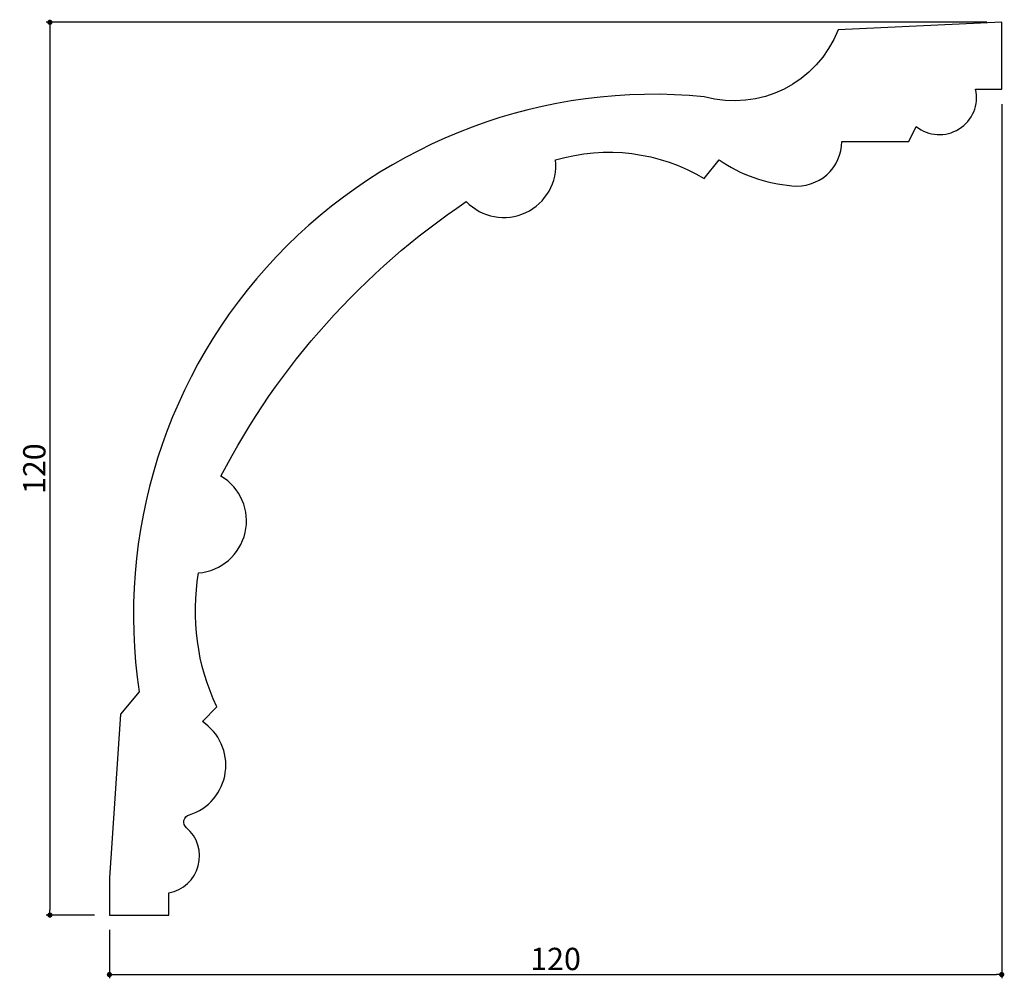
# Model space of a CAD drawing. Extents: x 673 to 806, y 160 to 289.
import ezdxf

# ---------------------------------------------------------------- set-up
doc = ezdxf.new("R2010")
doc.units = 0
doc.header["$LTSCALE"] = 0.5
doc.layers.get('0').update_dxf_attribs({"linetype": 'CONTINUOUS'})
doc.layers.get('DEFPOINTS').update_dxf_attribs({"color": 165, "linetype": 'CONTINUOUS'})
doc.layers.add('L-1', color=1, linetype='CONTINUOUS')
doc.layers.add('SUNPO', color=7, linetype='CONTINUOUS')
doc.styles.add('DIMSTAND', font='simplex.shx', dxfattribs={"width": 0.6, "bigfont": 'bigfont.shx'})
doc.dimstyles.new('ADD1-001', dxfattribs={"dimtxt": 3, "dimasz": 0.7, "dimexe": 0.5, "dimexo": 2, "dimgap": 0.6, "dimtad": 0, "dimdec": 1, "dimdsep": 46, "dimtxsty": 'DIMSTAND', "dimblk1": 'DOT', "dimblk2": 'DOT', "dimsah": 1, "dimcen": -2.5, "dimclrd": 256, "dimclre": 256, "dimclrt": 3, "dimadec": 0, "dimazin": 0, "dimtfac": 1, "dimtdec": 1, "dimtix": 1, "dimtmove": 2, "dimatfit": 3, "dimldrblk": 'ORIGIN', "dimfxl": 1, "dimtvp": 0.7, "dimtolj": 1, "dimarcsym": 0})

# ---------------------------------------------------------------- blocks, each defined once
blk = doc.blocks.new('_Dot')
at = {"color": 0, "linetype": 'ByBlock', "lineweight": -2}
blk.add_line((-0.5, 0), (-1, 0), dxfattribs=at)
at = {"color": 0, "linetype": 'ByBlock', "const_width": 0.5}
blk.add_lwpolyline([(-0.25, 0, 1), (0.25, 0, 1)], format="xyb", close=True, dxfattribs=at)
blk = doc.blocks.new('*D52')
at = {"layer": 'DEFPOINTS', "color": 0}
for p in [(805.18, 288.46), (677.18, 168.46), (685.18, 168.46)]:
    blk.add_point(p, dxfattribs=at)
at = {"layer": 'SUNPO', "lineweight": -2}
for p, q in [((803.18, 288.46), (676.68, 288.46)), ((677.18, 287.76), (677.18, 169.16)), ((683.18, 168.46), (676.68, 168.46))]:
    blk.add_line(p, q, dxfattribs=at)
at = {"layer": 'SUNPO', "lineweight": -2, "xscale": 0.7, "yscale": 0.7, "zscale": 0.7}
for p, rotation in [((677.18, 288.46), 90), ((677.18, 168.46), 270)]:
    blk.add_blockref('_Dot', p, dxfattribs=dict(at, rotation=rotation))
at = {"layer": 'SUNPO', "color": 3, "insert": (675.08, 228.46), "char_height": 3, "attachment_point": 5, "rotation": 90, "style": 'DIMSTAND'}
blk.add_mtext('\\A1;120', dxfattribs=at)
blk = doc.blocks.new('_ORIGIN')
at = {"color": 0, "linetype": 'ByBlock'}
blk.add_line((-0.5, 0), (-1, 0), dxfattribs=at)
blk.add_circle((0, 0), 0.5, dxfattribs=at)
blk = doc.blocks.new('*D53')
at = {"layer": 'DEFPOINTS', "color": 0}
for p in [(805.18, 279.46), (685.18, 168.46), (805.18, 160.46)]:
    blk.add_point(p, dxfattribs=at)
at = {"layer": 'SUNPO', "lineweight": -2}
for p, q in [((805.18, 277.46), (805.18, 159.96)), ((685.18, 166.46), (685.18, 159.96)), ((685.88, 160.46), (804.48, 160.46))]:
    blk.add_line(p, q, dxfattribs=at)
at = {"layer": 'SUNPO', "lineweight": -2, "xscale": 0.7, "yscale": 0.7, "zscale": 0.7, "rotation": 180}
blk.add_blockref('_Dot', (685.18, 160.46), dxfattribs=at)
at = {"layer": 'SUNPO', "lineweight": -2, "xscale": 0.7, "yscale": 0.7, "zscale": 0.7}
blk.add_blockref('_Dot', (805.18, 160.46), dxfattribs=at)
at = {"layer": 'SUNPO', "color": 3, "insert": (745.18, 162.56), "char_height": 3, "attachment_point": 5, "style": 'DIMSTAND'}
blk.add_mtext('\\A1;120', dxfattribs=at)

msp = doc.modelspace()

# ---------------------------------------------------------------- linework, layer by layer
at = {"layer": 'L-1'}
msp.add_lwpolyline([(700.18, 227.46, -0.125731), (733.18, 264.37, 0.713571), (745.18, 269.96, -0.210486), (765.18, 267.46), (767.18, 269.96, 0.131256), (776.97, 266.5, 0.449285), (783.68, 272.46), (792.68, 272.46), (793.68, 274.46, 0.708436), (801.68, 279.46), (805.18, 279.46), (805.18, 288.46), (783.18, 287.46, -0.38517), (765.18, 278.46, 0.487901), (689.18, 198.46), (686.68, 195.46), (685.18, 173.46), (685.18, 168.46), (693.18, 168.46), (693.18, 171.46, 0.634654), (695.54, 180.2, -0.608583), (695.93, 181.93, 0.63267), (697.68, 194.46), (699.63, 196.46, -0.155024), (697.18, 214.46, 0.731345)], format="xyb", close=True, dxfattribs=at)

# ---------------------------------------------------------------- dimensions: what is measured, and where the dimension line sits
at = {"layer": 'SUNPO', "color": 7}
dim = msp.add_linear_dim(base=(677.18, 168.46), p1=(805.18, 288.46), p2=(685.18, 168.46), angle=90, dimstyle='ADD1-001', dxfattribs=at)
dim.commit()
dim.dimension.update_dxf_attribs({"geometry": '*D52', "text_midpoint": (675.08, 228.46)})
dim = msp.add_linear_dim(base=(805.18, 160.46), p1=(685.18, 168.46), p2=(805.18, 279.46), dimstyle='ADD1-001', dxfattribs=at)
dim.commit()
dim.dimension.update_dxf_attribs({"geometry": '*D53', "text_midpoint": (745.18, 162.56)})

doc.saveas('drawing.dxf')
